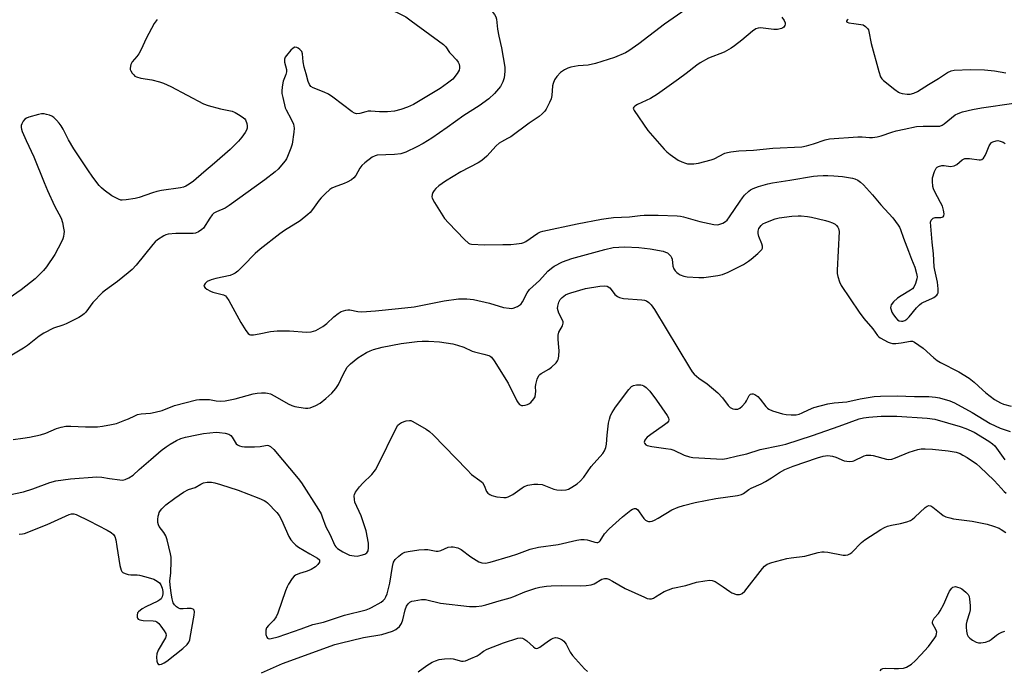
# Model space of a CAD drawing. Units: inches. Extents: x 1327760 to 1333760, y 501447 to 505448.
# Drawn here: x 1328460 to 1328810, y 504312 to 504542 of the extents above; entities that cross this region are included whole.
import ezdxf

# ---------------------------------------------------------------- set-up
doc = ezdxf.new("R2010")
doc.units = ezdxf.units.IN
doc.header["$MEASUREMENT"] = 0
doc.layers.add('Undefined', color=1, linetype='Continuous')

msp = doc.modelspace()

# ---------------------------------------------------------------- linework, layer by layer
at = {"layer": 'Undefined'}
for p, q in [((1328628.3695, 504421.2105, 232), (1328633.389, 504413.3255, 232)), ((1328686.02, 504396.5145, 234), (1328684.801, 504395.677, 234))]:
    msp.add_line(p, q, dxfattribs=at)
for points, elevation in [([(1328612.7675, 504563.6045), (1328615.7835, 504556.2445), (1328616.153, 504555.4585), (1328616.6105, 504554.746), (1328617.7, 504553.8195), (1328622.161, 504550.932), (1328623.531, 504549.881), (1328625.653, 504547.68), (1328627.668, 504545.33), (1328628.5105, 504544.224), (1328628.939, 504543.3365), (1328629.142, 504542.5465), (1328629.5865, 504539.053), (1328630.0715, 504536.5745)], 230), ([(1328577.3375, 504551.824), (1328579.2085, 504551.4375), (1328580.321, 504551.1245), (1328585.7515, 504549.0835), (1328590.2215, 504546.7055), (1328596.924, 504543.3445), (1328598.8705, 504541.9855), (1328610.3515, 504533.507), (1328611.2045, 504532.7115), (1328612.525, 504530.7695), (1328613.088, 504530.1045)], 232), ([(1328698.1735, 504547.1935), (1328688.8665, 504540.7195), (1328679.7675, 504533.805), (1328676.212, 504531.35), (1328674.9875, 504530.612), (1328671.098, 504528.9225), (1328664.374, 504526.7535), (1328661.7445, 504526.2145), (1328658.185, 504526.036), (1328655.607, 504525.494), (1328654.548, 504525.118), (1328653.293, 504524.532), (1328651.9405, 504523.5895), (1328650.57, 504522.245), (1328649.852, 504521.0235), (1328649.313, 504519.676), (1328649.0805, 504518.843), (1328648.8305, 504515.4185), (1328648.5705, 504514.311), (1328648, 504512.966), (1328646.818, 504510.604), (1328646.333, 504509.8975), (1328645.37, 504508.8905), (1328644.2995, 504507.988), (1328640.7815, 504505.613), (1328634.222, 504500.786), (1328633.112, 504500.1205), (1328630.9205, 504499.04), (1328630.163, 504498.541), (1328629.1025, 504497.5465), (1328625.7075, 504493.8875), (1328623.9305, 504492.314), (1328622.686, 504491.564), (1328616.5125, 504488.309), (1328611.0945, 504485.0075), (1328609.8455, 504484.193), (1328608.6825, 504483.3115), (1328607.572, 504482.3695), (1328606.991, 504481.7395), (1328606.568, 504481.025), (1328606.278, 504480.2615), (1328606.1845, 504479.4925), (1328606.3065, 504478.979), (1328607.1175, 504477.474), (1328610.742, 504471.791), (1328612.083, 504470.249), (1328617.776, 504464.315), (1328619.24, 504462.958), (1328619.708, 504462.713), (1328620.291, 504462.6035), (1328624.874, 504462.4445), (1328631.404, 504462.4855), (1328634.269, 504462.5765), (1328636.244, 504462.7255), (1328638.15, 504463.0155), (1328638.8685, 504463.231), (1328639.565, 504463.5745), (1328643.874, 504466.502), (1328644.8455, 504467.0125), (1328645.652, 504467.288), (1328657.8105, 504469.8195), (1328666.4765, 504471.526), (1328668.1815, 504471.8055), (1328670.809, 504472.104), (1328676.4305, 504472.392), (1328680.271, 504472.8805), (1328681.684, 504472.9875), (1328686.625, 504472.9865), (1328693.4135, 504472.661), (1328694.5595, 504472.544), (1328695.6815, 504472.3165), (1328701.403, 504470.705), (1328703.097, 504470.2955), (1328706.4445, 504469.645), (1328707.784, 504469.567), (1328708.5645, 504469.728), (1328709.581, 504470.15), (1328710.542, 504470.69), (1328711.172, 504471.211), (1328712.027, 504472.321), (1328715.725, 504477.957), (1328716.595, 504479.1635), (1328717.3655, 504480.0305), (1328718.8175, 504481.449), (1328719.481, 504481.9555), (1328720.393, 504482.464), (1328722.246, 504483.125), (1328725.608, 504484.041), (1328727.22, 504484.399), (1328733.4595, 504485.351), (1328741.8605, 504486.7825), (1328743.2615, 504486.937), (1328745.2295, 504487.0335), (1328746.9325, 504487.0575), (1328749.006, 504486.97), (1328752.1445, 504486.643), (1328755.695, 504486.054), (1328756.4955, 504485.8195), (1328757.5625, 504485.3445), (1328758.534, 504484.71), (1328759.587, 504483.6865), (1328762.7935, 504480.1985), (1328765.8195, 504476.611)], 228), ([(1328508.569, 504542.387), (1328507.5675, 504540.996), (1328505.6125, 504537.4745), (1328504.8185, 504535.9415), (1328502.792, 504531.487), (1328502.132, 504530.218), (1328501.423, 504529.283), (1328499.679, 504527.3805), (1328499.192, 504526.4605), (1328498.9885, 504525.183), (1328499.045, 504524.682), (1328499.2445, 504524.1585), (1328499.707, 504523.4195), (1328500.268, 504522.7385), (1328500.69, 504522.3455), (1328501.224, 504522.027)], 234), ([(1328730.576, 504543.288), (1328731.393, 504542.0725), (1328731.718, 504541.306), (1328731.8035, 504540.7985), (1328731.6885, 504540.2615), (1328731.3355, 504539.7635), (1328730.904, 504539.432), (1328730.409, 504539.204), (1328729.028, 504538.9085), (1328727.7545, 504538.9395), (1328723.0225, 504539.4385), (1328722.1755, 504539.368), (1328721.3985, 504539.076), (1328720.2025, 504538.3045), (1328716.3325, 504535.133), (1328713.749, 504533.118), (1328712.5505, 504532.2835), (1328710.08, 504530.873), (1328704.5595, 504528.6515), (1328701.5565, 504527.076), (1328700.3605, 504526.2375), (1328696.641, 504523.314), (1328693.854, 504521.243), (1328686.3645, 504515.9245), (1328683.8785, 504514.367), (1328679.238, 504512.198), (1328678.292, 504511.6335), (1328677.973, 504511.328), (1328677.8, 504510.9855), (1328677.843, 504510.555), (1328678.0505, 504510.0915), (1328682.9855, 504503.0475), (1328688.729, 504496.4275), (1328689.7615, 504495.4045), (1328690.914, 504494.5095), (1328693.7825, 504492.48), (1328695.018, 504491.8455), (1328696.2915, 504491.401), (1328697.083, 504491.234), (1328699.27, 504491.1745), (1328700.9765, 504491.454), (1328705.5115, 504492.5715), (1328706.5635, 504493.0105), (1328710.368, 504494.9615), (1328711.237, 504495.243), (1328712.4015, 504495.4625), (1328715.3125, 504495.825), (1328720.5295, 504496.0835), (1328727.3805, 504496.7275), (1328737.674, 504497.224), (1328739.359, 504497.578), (1328741.866, 504498.235), (1328745.991, 504499.7075), (1328747.5075, 504500.0665), (1328757.617, 504500.768), (1328759.095, 504500.751), (1328761.687, 504500.5055), (1328762.8165, 504500.5305), (1328764.4845, 504500.7955), (1328765.859, 504501.1105), (1328769.626, 504502.429), (1328771.2695, 504502.883), (1328774.056, 504503.524), (1328778.448, 504504.38), (1328780.824, 504504.5845), (1328785.5955, 504504.5055), (1328786.741, 504504.596), (1328787.5275, 504504.8995), (1328788.258, 504505.3795), (1328792.231, 504508.5935), (1328793.232, 504509.0975), (1328794.8265, 504509.6775), (1328798.32, 504510.465), (1328801.481, 504511.0315), (1328813.039, 504512.718)], 226), ([(1328754.158, 504542.468), (1328753.7905, 504542.2105), (1328753.531, 504541.841), (1328753.6135, 504541.619), (1328753.76, 504541.524), (1328754.4395, 504541.3075), (1328756.177, 504541), (1328758.7055, 504540.699), (1328759.464, 504540.501), (1328760.356, 504539.955), (1328761.082, 504539.2075), (1328761.34, 504538.747), (1328761.516, 504538.223), (1328762.347, 504533.966), (1328765.062, 504523.995), (1328765.685, 504522.057), (1328766.1145, 504521.3675), (1328766.68, 504520.827), (1328770.7435, 504517.6345), (1328772.087, 504516.686), (1328772.5645, 504516.435), (1328773.3745, 504516.166), (1328775.0765, 504515.869), (1328776.195, 504515.8875), (1328777.507, 504516.26), (1328778.775, 504516.866), (1328782.6885, 504519.411), (1328786.2875, 504521.52), (1328789.3975, 504523.658), (1328790.704, 504524.199), (1328791.829, 504524.4045), (1328797.6345, 504524.714), (1328802.5775, 504524.577), (1328806.1145, 504524.26), (1328810.191, 504523.5065)], 224), ([(1328630.0715, 504536.5745), (1328630.9445, 504532.3285), (1328632.1195, 504525.456), (1328632.1385, 504523.996), (1328631.8695, 504521.673), (1328631.4935, 504520.319), (1328631.0155, 504519.346), (1328630.5695, 504518.644), (1328628.5105, 504516.196), (1328626.4585, 504514.234), (1328623.0545, 504511.7475), (1328617.526, 504508.3225), (1328611.665, 504504.1005), (1328606.2285, 504500.3195), (1328603.0845, 504498.357), (1328600.853, 504497.1675), (1328596.988, 504495.372), (1328595.141, 504494.725), (1328592.8905, 504494.466), (1328586.7905, 504494.2145), (1328586.014, 504494.0145), (1328585.0365, 504493.51), (1328582.41, 504491.534), (1328581.3145, 504490.539), (1328580.645, 504489.6015), (1328579.2325, 504487.0325), (1328578.5225, 504486.151), (1328577.612, 504485.482), (1328576.111, 504484.631), (1328575.041, 504484.1845), (1328571.464, 504482.952), (1328570.691, 504482.581), (1328570, 504482.0925), (1328568.291, 504480.5665), (1328566.8605, 504479.16), (1328566.1475, 504478.26), (1328563.85, 504474.979), (1328562.9435, 504473.9245), (1328562.109, 504473.143), (1328559.425, 504470.9805), (1328553.904, 504467.5065), (1328552.227, 504466.366), (1328545.157, 504460.88), (1328543.418, 504459.3755), (1328539.1015, 504454.9055), (1328537.209, 504453.104), (1328536.3235, 504452.3675), (1328535.627, 504451.9415), (1328534.595, 504451.5505), (1328529.46, 504450.481), (1328527.825, 504450.0415), (1328526.395, 504449.399), (1328525.6295, 504448.7395), (1328525.267, 504448.1325), (1328525.2225, 504447.7425), (1328525.606, 504447.201), (1328526.2795, 504446.7185), (1328527.5895, 504445.9935), (1328528.4235, 504445.651), (1328532.1595, 504444.6575), (1328532.885, 504444.2615), (1328533.2745, 504443.8795), (1328534.0595, 504442.6555), (1328538.288, 504434.779), (1328540.083, 504431.994), (1328540.976, 504430.8715), (1328541.4025, 504430.5715), (1328541.7745, 504430.4595), (1328542.8145, 504430.4675), (1328544.8635, 504430.8), (1328548.9225, 504431.6305), (1328550.0865, 504431.788), (1328551.26, 504431.8435), (1328555.6735, 504431.8655), (1328561.614, 504431.362), (1328563.322, 504431.5125), (1328564.151, 504431.6985), (1328564.9255, 504431.9825), (1328567.486, 504433.455), (1328568.9395, 504434.4615), (1328571.3555, 504436.7945), (1328572.8605, 504438.0295), (1328574.02, 504438.6865), (1328575.589, 504439.232), (1328576.304, 504439.3455), (1328577.0315, 504439.338), (1328579.9185, 504438.7735), (1328581.358, 504438.6735), (1328586.2055, 504439.004), (1328594.32, 504439.772), (1328599.877, 504440.4055), (1328610.6395, 504442.5425), (1328615.691, 504443.1895), (1328618.6225, 504443.194), (1328620.9705, 504443.001), (1328626.671, 504441.6645), (1328631.633, 504440.1695), (1328633.673, 504439.876), (1328634.5425, 504439.8615), (1328635.098, 504439.942), (1328636.662, 504440.531), (1328637.384, 504440.9365), (1328637.8065, 504441.2705), (1328638.467, 504442.175), (1328640.07, 504445.352), (1328640.876, 504446.5505), (1328644.4705, 504449.7815), (1328646.45, 504452.0245), (1328647.452, 504453.042), (1328648.736, 504454.173), (1328649.665, 504454.7965), (1328652.637, 504456.362), (1328656.009, 504457.6115), (1328667.6255, 504460.816), (1328670.649, 504461.4285), (1328674.6885, 504461.753), (1328679.732, 504461.519), (1328683.8435, 504460.96), (1328688.443, 504460.1185), (1328689.2575, 504459.8595), (1328689.9175, 504459.5215), (1328690.5705, 504458.998), (1328691.1165, 504458.375), (1328691.3875, 504457.908), (1328691.5515, 504457.3775), (1328691.8535, 504454.8875), (1328692.1695, 504453.905), (1328692.6495, 504453.18), (1328693.249, 504452.5425), (1328693.7065, 504452.2035), (1328694.4595, 504451.813), (1328695.796, 504451.294), (1328696.912, 504451.0105), (1328701.0695, 504450.76), (1328702.846, 504450.8285), (1328707.8485, 504451.465), (1328709.5435, 504451.925), (1328711.455, 504452.6675), (1328716.989, 504455.4745), (1328718.7365, 504456.579), (1328719.685, 504457.2725), (1328722.1025, 504459.37), (1328723.1345, 504460.363), (1328723.47, 504460.789), (1328723.6915, 504461.247), (1328723.744, 504461.9845), (1328723.516, 504462.7485), (1328722.3805, 504465.3635), (1328722.125, 504466.4755), (1328722.1125, 504467.296), (1328722.453, 504468.2595), (1328723.1955, 504469.33), (1328723.846, 504469.829), (1328724.8935, 504470.332), (1328728.191, 504471.625), (1328729.5835, 504472.006), (1328734.116, 504472.564), (1328736.382, 504472.6825), (1328737.5085, 504472.665), (1328739.746, 504472.4905), (1328741.1495, 504472.2915), (1328746.0855, 504471.0495), (1328747.239, 504470.7135), (1328748.549, 504470.21), (1328749.5295, 504469.7135), (1328750.0395, 504469.308)], 230), ([(1328613.088, 504530.1045), (1328615.0235, 504528.1665), (1328615.614, 504527.326), (1328615.884, 504526.5295), (1328616.023, 504525.6945), (1328616.023, 504525.139), (1328615.871, 504524.4845), (1328615.1925, 504523.2765), (1328613.612, 504521.275), (1328611.796, 504519.778), (1328609.1395, 504517.909), (1328599.7025, 504512.2175), (1328597.5465, 504511.2815), (1328595.1655, 504510.4545), (1328592.9485, 504509.9375), (1328590.467, 504509.622), (1328587.6315, 504509.6755), (1328584.486, 504509.891), (1328583.636, 504509.8655), (1328582.7985, 504509.7025), (1328580.5785, 504509.057), (1328579.4705, 504508.925), (1328578.6645, 504509.158), (1328577.9205, 504509.6045), (1328570.989, 504514.852), (1328569.524, 504515.8805), (1328567.988, 504516.6255), (1328564.051, 504518.141), (1328563.2305, 504518.6815), (1328562.7485, 504519.3405), (1328562.2765, 504520.373), (1328561.5555, 504523.1775), (1328560.7945, 504525.4725), (1328560.4335, 504527.3825), (1328560.188, 504530.254), (1328559.954, 504531.0365), (1328559.3125, 504531.827), (1328558.696, 504532.296), (1328558.2555, 504532.52), (1328557.557, 504532.6025), (1328556.8875, 504532.294), (1328556.085, 504531.5145), (1328554.5845, 504529.709), (1328554.1005, 504529.018), (1328553.7985, 504528.295), (1328553.8635, 504527.3005), (1328554.57, 504524.657), (1328554.587, 504523.869), (1328554.3215, 504522.8535), (1328553.431, 504520.5325), (1328552.995, 504518.485), (1328552.847, 504517.013), (1328552.926, 504516.165), (1328553.198, 504514.7535), (1328554.082, 504511.119), (1328554.435, 504510.3325), (1328556.246, 504507.0935), (1328556.989, 504505.2765), (1328557.231, 504503.895), (1328557.1545, 504502.4525), (1328556.514, 504498.128), (1328556.0845, 504496.7405), (1328554.963, 504493.74), (1328554.5835, 504492.9635), (1328554.1145, 504492.2635), (1328551.5505, 504489.231), (1328550.4875, 504488.28), (1328546.8395, 504485.462), (1328534.1665, 504476.3645), (1328532.728, 504475.4665), (1328529.6985, 504474.15), (1328528.784, 504473.608), (1328528.188, 504473.0275), (1328527.3175, 504471.9055), (1328525.0715, 504468.3885), (1328524.448, 504467.808), (1328523.268, 504466.9925), (1328522.25, 504466.5195), (1328521.4105, 504466.3875), (1328515.243, 504466.4675), (1328512.473, 504466.191), (1328511.6795, 504465.9575), (1328510.915, 504465.5905), (1328508.7335, 504464.229), (1328507.858, 504463.46), (1328507.0555, 504462.5915), (1328501.082, 504455.173), (1328499.771, 504453.7105), (1328498.308, 504452.4175), (1328494.5195, 504449.3535), (1328490.2745, 504446.366), (1328489.1565, 504445.4615), (1328485.7225, 504441.967), (1328483.2815, 504438.502), (1328482.6415, 504437.896), (1328481.7015, 504437.178), (1328480.7175, 504436.5805), (1328476.31, 504434.3195), (1328475.0745, 504433.843), (1328471.7235, 504432.8105), (1328468.343, 504431.0645), (1328466.6375, 504429.953), (1328462.5555, 504426.698), (1328461.151, 504425.677), (1328453.0565, 504420.877)], 232), ([(1328501.224, 504522.027), (1328502.8255, 504521.5835), (1328506.6755, 504521.027), (1328509.44, 504520.3145), (1328510.796, 504519.8845), (1328513.476, 504518.5985), (1328525.0895, 504512.5385), (1328526.7745, 504511.9535), (1328531.09, 504510.744), (1328535.307, 504509.889), (1328536.345, 504509.408), (1328538.0995, 504508.373), (1328539.289, 504507.5705), (1328539.6955, 504507.2), (1328540.0005, 504506.77), (1328540.4195, 504505.495), (1328540.555, 504504.684), (1328540.5765, 504503.8855), (1328540.352, 504503.1035), (1328539.9195, 504502.349), (1328538.704, 504500.6485), (1328537.482, 504499.233)], 234), ([(1328537.482, 504499.233), (1328534.5845, 504496.2825), (1328528.988, 504491.374), (1328525.1395, 504488.181), (1328521.5235, 504485.0505), (1328519.944, 504483.916), (1328518.758, 504483.2135), (1328518.0105, 504482.9215), (1328516.9465, 504482.6735), (1328510.1155, 504481.662), (1328508.4895, 504481.3555), (1328506.8945, 504480.8825), (1328502.1575, 504479.2405), (1328500.748, 504478.849), (1328497.608, 504478.3795), (1328496.19, 504478.275), (1328495.6385, 504478.3215), (1328494.8185, 504478.573), (1328492.465, 504479.8055), (1328489.7245, 504481.7845), (1328488.76, 504482.6955), (1328488.032, 504483.522), (1328485.7885, 504486.4845), (1328483.9275, 504489.0965), (1328478.952, 504496.5065), (1328477.109, 504499.6915), (1328475.231, 504503.487), (1328474.5265, 504504.725), (1328473.8265, 504505.6145), (1328472.86, 504506.644), (1328471.8465, 504507.616), (1328471.1815, 504508.1015), (1328470.3935, 504508.4445), (1328469.268, 504508.755), (1328468.4085, 504508.908), (1328467.551, 504508.9225), (1328466.417, 504508.706), (1328463.0225, 504507.7515), (1328462.2205, 504507.4445), (1328461.5335, 504506.9885), (1328460.9985, 504506.3465), (1328460.453, 504505.363), (1328460.2915, 504504.8385), (1328460.271, 504504.0355), (1328460.3665, 504503.4945), (1328460.651, 504502.6525), (1328462.085, 504499.485)], 234), ([(1328462.085, 504499.485), (1328464.7255, 504493.619), (1328468.413, 504484.498), (1328469.5945, 504481.7665), (1328472.1465, 504476.221), (1328474.44, 504471.919), (1328474.9645, 504470.38)], 234), ([(1328777.4885, 504447.424), (1328776.9955, 504446.7985), (1328776.3075, 504446.274), (1328772.945, 504444.3285), (1328771.717, 504443.5005), (1328770.241, 504442.1385), (1328769.4085, 504441.0665), (1328769.262, 504440.589), (1328769.2505, 504440.081), (1328769.3855, 504439.2935), (1328769.667, 504438.528), (1328770.239, 504437.571), (1328771.0965, 504436.4365), (1328771.6625, 504435.836), (1328772.3255, 504435.4155), (1328773.106, 504435.268), (1328773.62, 504435.32), (1328774.342, 504435.574), (1328775.008, 504435.976), (1328775.8375, 504436.8085), (1328778.442, 504440.084), (1328779.5205, 504441.112), (1328780.231, 504441.652), (1328780.9745, 504442.0805), (1328783.852, 504443.308), (1328784.6015, 504443.6975), (1328785.6175, 504444.523), (1328785.921, 504444.918), (1328786.115, 504445.3855), (1328786.182, 504446.793), (1328785.9495, 504449.159), (1328784.9045, 504453.4755), (1328784.7065, 504454.6225), (1328784.5355, 504459.2035), (1328784.0395, 504463.3525), (1328783.4285, 504470.453), (1328783.631, 504471.1415), (1328783.9575, 504471.541), (1328784.377, 504471.8655), (1328785.1185, 504472.137), (1328787.028, 504472.1305), (1328787.5205, 504472.2075), (1328787.9225, 504472.4155), (1328788.193, 504472.7435), (1328788.2855, 504473.425), (1328788.044, 504474.7625), (1328787.6225, 504476.1225), (1328786.9965, 504477.43), (1328784.798, 504481.4955), (1328784.4775, 504482.286), (1328784.285, 504483.1015), (1328784.0725, 504485.064), (1328784.132, 504486.189), (1328784.784, 504488.434), (1328785.3965, 504489.6845), (1328785.7605, 504490.033), (1328786.201, 504490.271), (1328787.4715, 504490.597), (1328788.302, 504490.5865), (1328790.5695, 504490.29), (1328791.8665, 504490.489), (1328792.7265, 504490.8855), (1328794.697, 504492.5745), (1328795.1545, 504492.8765), (1328795.644, 504493.0545), (1328796.4345, 504493.1165), (1328797.2645, 504493.0655), (1328800.6565, 504492.602), (1328801.195, 504492.6155), (1328801.6545, 504492.7565), (1328802.2215, 504493.225), (1328802.8035, 504494.1355), (1328803.3005, 504495.1525), (1328804.284, 504497.61), (1328804.6975, 504498.337), (1328805.0655, 504498.7035), (1328805.508, 504498.9685), (1328806.77, 504499.377), (1328807.2945, 504499.4165), (1328808.1345, 504499.2605), (1328809.229, 504498.829), (1328809.9945, 504498.391)], 228), ([(1328765.8195, 504476.611), (1328770.0405, 504471.994), (1328771.9685, 504469.3955), (1328772.4325, 504468.6535), (1328772.781, 504467.9085), (1328773.8035, 504464.806), (1328775.555, 504460.1235), (1328776.6105, 504457.3785), (1328777.859, 504454.4395), (1328778.4915, 504452.2245), (1328778.66, 504451.109), (1328778.585, 504450.294), (1328778.0765, 504448.7), (1328777.4885, 504447.424)], 228), ([(1328474.9645, 504470.38), (1328475.36, 504468.3035), (1328475.4955, 504467.1725), (1328475.4875, 504466.371), (1328475.3385, 504465.345), (1328475.112, 504464.566), (1328474.6315, 504463.4855), (1328472.275, 504459.0115), (1328469.314, 504454.583), (1328468.239, 504453.265), (1328465.2305, 504450.3965), (1328460.263, 504446.4445), (1328456.0195, 504443.4885)], 234), ([(1328750.0395, 504469.308), (1328750.472, 504468.735), (1328750.713, 504468.2245), (1328750.8985, 504467.0985), (1328750.194, 504453.4195), (1328750.2305, 504452.2415), (1328750.4455, 504451.147), (1328751.0275, 504449.2715), (1328751.674, 504447.986), (1328758.1025, 504438.4525)], 230), ([(1328633.389, 504413.3255), (1328636.4205, 504406.9995), (1328636.8715, 504406.2555), (1328637.4165, 504405.698), (1328638.0385, 504405.416), (1328638.5735, 504405.357), (1328639.4105, 504405.4365), (1328640.2275, 504405.6625), (1328640.7205, 504405.9225), (1328641.375, 504406.4615), (1328642.5005, 504407.7525), (1328642.874, 504408.4735), (1328643.0935, 504409.4955), (1328643.1335, 504410.289), (1328643.0375, 504412.0215), (1328643.15, 504412.841), (1328643.6855, 504414.7255), (1328644.2395, 504415.9625), (1328644.583, 504416.3705), (1328645.0195, 504416.715), (1328647.817, 504418.2945), (1328648.77, 504418.9595), (1328650.438, 504420.5365), (1328650.907, 504421.2145), (1328651.0955, 504421.7245), (1328651.2965, 504422.83), (1328651.446, 504424.8355), (1328651.3895, 504425.99), (1328651.063, 504428.877), (1328651.0915, 504430.278), (1328651.3625, 504431.3425), (1328652.5895, 504433.593), (1328652.8025, 504434.089), (1328652.9065, 504434.59), (1328652.8505, 504435.095), (1328652.5775, 504435.861), (1328651.373, 504438.172), (1328651.043, 504438.9695), (1328650.8965, 504439.822), (1328650.9305, 504440.68), (1328651.293, 504442.048), (1328651.78, 504442.9915), (1328652.4755, 504443.7655), (1328653.702, 504444.6065), (1328654.498, 504445.0185), (1328655.5765, 504445.4135), (1328660.835, 504446.915), (1328665.9085, 504447.774), (1328667.5755, 504447.9085), (1328668.564, 504447.691), (1328669.418, 504447.2005), (1328669.959, 504446.606), (1328671.2585, 504444.8085), (1328672.1415, 504444.0655), (1328672.8975, 504443.667), (1328674.3215, 504443.387), (1328680.8685, 504442.909), (1328681.7325, 504442.77), (1328682.4755, 504442.497)], 232), ([(1328682.4755, 504442.497), (1328683.2845, 504441.9115), (1328684.0975, 504441.108), (1328685.2985, 504439.482), (1328697.7185, 504418.8195), (1328698.6895, 504417.331), (1328699.483, 504416.454), (1328701.056, 504415.0785), (1328704.0605, 504413.008), (1328707.8195, 504409.8995), (1328709.4755, 504408.0265), (1328711.5145, 504405.3775), (1328712.234, 504404.6965)], 232), ([(1328758.1025, 504438.4525), (1328759.6705, 504436.2855), (1328762.8895, 504432.63), (1328764.572, 504430.2695), (1328764.921, 504429.879), (1328765.5815, 504429.3735), (1328768.3525, 504427.897), (1328769.1325, 504427.57), (1328769.9375, 504427.3815), (1328771.0545, 504427.3775), (1328773.0405, 504427.584), (1328776.296, 504428.2575), (1328777.037, 504428.1695), (1328777.7625, 504427.835), (1328780.7655, 504425.732), (1328784.6115, 504422.263), (1328785.723, 504421.3665), (1328786.983, 504420.6385), (1328793.486, 504417.361), (1328797.162, 504415.0755), (1328798.959, 504413.6165), (1328801.841, 504410.8965), (1328803.128, 504409.809), (1328806.2095, 504407.498), (1328808.235, 504406.2515), (1328809.3075, 504405.838), (1328812.104, 504405.1445)], 230), ([(1328457.424, 504393.341), (1328460.884, 504393.7595), (1328463.178, 504394.1175), (1328467.133, 504394.884), (1328468.9825, 504395.486), (1328472.795, 504397.2055), (1328474.458, 504397.652), (1328476.148, 504397.9785), (1328477.874, 504398.0335), (1328483.0925, 504397.8195), (1328487.39, 504397.758), (1328489.1555, 504397.971), (1328492.3985, 504398.5575), (1328494.0975, 504399.0165), (1328497.082, 504400.113), (1328498.4185, 504400.66), (1328500.633, 504401.741), (1328501.631, 504402.1195), (1328502.941, 504402.3895), (1328506.1745, 504402.577), (1328507.8505, 504402.9315), (1328510.33, 504403.6395), (1328514.763, 504405.321), (1328522.5265, 504407.4005), (1328523.6985, 504407.5225), (1328526.064, 504407.536), (1328527.235, 504407.4405), (1328529.622, 504406.9755), (1328531.0475, 504406.9325), (1328532.7615, 504407.014), (1328536.2965, 504407.676), (1328542.763, 504409.499), (1328544.186, 504409.766), (1328545.6245, 504409.8765), (1328547.0585, 504409.878), (1328547.8545, 504409.7525), (1328548.8595, 504409.4485), (1328550.403, 504408.709), (1328555.183, 504405.986), (1328556.4245, 504405.406), (1328557.5065, 504405.034), (1328558.9315, 504404.735), (1328561.2555, 504404.431), (1328562.1175, 504404.4055), (1328562.9385, 504404.5405), (1328565.037, 504405.3385), (1328566.5245, 504406.136), (1328568.513, 504407.8), (1328570.639, 504409.755), (1328572.095, 504411.443), (1328573.058, 504412.795), (1328574.6475, 504416.3775), (1328576.1365, 504418.932), (1328577.349, 504420.2025), (1328579.8515, 504422.257), (1328582.9605, 504424.177), (1328584.3275, 504424.8005), (1328585.4305, 504425.2055), (1328588.6125, 504426.099), (1328595.322, 504427.3975), (1328601.0365, 504428.075), (1328602.818, 504428.1645), (1328605.059, 504428.163), (1328608.9145, 504427.96), (1328613.6115, 504427.2805), (1328615.346, 504426.8215), (1328617.6245, 504426.0745), (1328620.5295, 504424.6825), (1328621.3345, 504424.3685), (1328624.7205, 504423.588), (1328626.409, 504423.0765), (1328626.9215, 504422.835), (1328627.369, 504422.504), (1328628.3695, 504421.2105)], 232), ([(1328668.0465, 504390.4375), (1328668.3325, 504391.6615), (1328668.5, 504394.799), (1328668.9985, 504399.132), (1328669.295, 504400.5295), (1328669.753, 504401.8525), (1328670.2575, 504402.849), (1328671.528, 504404.715), (1328676.2565, 504410.982), (1328677.186, 504412.049), (1328677.8685, 504412.469), (1328678.983, 504412.6705), (1328680.4465, 504412.676), (1328681.0065, 504412.587), (1328681.518, 504412.3895), (1328682.42, 504411.722), (1328683.6545, 504410.49), (1328686.0425, 504407.2085)], 234), ([(1328712.234, 504404.6965), (1328713.122, 504404.18), (1328713.908, 504404.037), (1328714.9825, 504404.109), (1328715.7135, 504404.3925), (1328716.539, 504405.089), (1328717.627, 504406.3725), (1328718.061, 504407.073), (1328718.983, 504408.9555), (1328719.4445, 504409.3685), (1328719.9425, 504409.5085), (1328720.4355, 504409.468), (1328720.934, 504409.3145), (1328721.4005, 504409.0745), (1328722.013, 504408.6025), (1328722.8815, 504407.661), (1328724.926, 504404.981), (1328725.5125, 504404.38), (1328725.961, 504404.0605), (1328727.2535, 504403.504), (1328730.818, 504402.3645), (1328732.1365, 504402.112), (1328733.91, 504402.0195), (1328735.6765, 504402.0655), (1328736.783, 504402.305), (1328737.842, 504402.6975), (1328740.0605, 504403.8535), (1328741.9425, 504404.6215), (1328746.944, 504405.9305), (1328749.2125, 504406.3185), (1328753.672, 504406.707), (1328758.405, 504407.716), (1328763.343, 504408.5385), (1328765.6665, 504408.6755), (1328771.5415, 504408.7995), (1328777.734, 504408.5855), (1328782.864, 504408.532), (1328785.1585, 504408.32), (1328786.593, 504408.0555), (1328790.3315, 504406.9765), (1328791.9165, 504406.346), (1328798.177, 504402.905), (1328804.5665, 504398.987), (1328808.169, 504397.3545), (1328811.7515, 504396.1075)], 232), ([(1328686.0425, 504407.2085), (1328689.892, 504401.76), (1328690.299, 504401.0055), (1328690.4725, 504400.302), (1328690.365, 504399.7715), (1328689.8665, 504399.165), (1328688.935, 504398.4605), (1328686.02, 504396.5145)], 234), ([(1328586.176, 504382.563), (1328587.1795, 504384.327), (1328593.3915, 504397.0665), (1328594.109, 504398.32), (1328594.696, 504398.904), (1328595.459, 504399.302), (1328597.1425, 504399.881), (1328598.259, 504400.07), (1328598.767, 504399.994), (1328599.465, 504399.6765), (1328604.1535, 504396.9805), (1328605.3415, 504396.154), (1328606.6315, 504394.9155), (1328618.732, 504382.4715), (1328620.354, 504380.8935)], 234), ([(1328684.801, 504395.677), (1328682.681, 504394.0675), (1328682.1245, 504393.4495), (1328681.8425, 504393.005), (1328681.667, 504392.3425), (1328681.804, 504391.949), (1328682.274, 504391.4365), (1328682.7155, 504391.1805), (1328684.3635, 504390.7635), (1328689.411, 504390.1155), (1328691.157, 504389.8145), (1328692.2465, 504389.4405), (1328695.93, 504387.7755), (1328697.8205, 504387.181), (1328698.9205, 504386.9305), (1328709.4545, 504386.305), (1328710.8625, 504386.498), (1328714.8405, 504387.528), (1328718.1825, 504388.2485), (1328722.854, 504389.7695), (1328729.8655, 504391.139), (1328732.0235, 504391.676), (1328741.4465, 504394.6485), (1328750.9435, 504397.968), (1328758.009, 504400.595), (1328759.61, 504401.0265), (1328761.5215, 504401.268), (1328765.8575, 504401.61), (1328771.4155, 504401.5985), (1328782.239, 504400.888), (1328784.944, 504400.493), (1328793.9905, 504397.907), (1328795.952, 504397.2425), (1328798.88, 504395.9035), (1328804.1515, 504392.716), (1328805.4555, 504391.788), (1328806.2405, 504391.036), (1328809.8045, 504386.0235)], 234), ([(1328451.336, 504372.715), (1328461.09, 504374.745), (1328464.4485, 504375.737), (1328470.426, 504377.966), (1328472.582, 504378.611), (1328477.847, 504379.282), (1328487.19, 504380.0685), (1328488.9015, 504379.9495), (1328491.6195, 504379.4385), (1328495.32, 504378.949), (1328496.4435, 504378.891), (1328497.2585, 504379.0215), (1328498.5625, 504379.64), (1328500.0425, 504380.6045), (1328502.179, 504382.5885), (1328506.4065, 504386.1505), (1328510.063, 504389.369), (1328511.7645, 504390.7085), (1328513.219, 504391.6505), (1328515.453, 504392.984), (1328516.9945, 504393.686), (1328518.654, 504394.139), (1328522.745, 504394.9985), (1328525.103, 504395.3755), (1328529.568, 504395.8365), (1328530.7385, 504395.806), (1328532.7435, 504395.5), (1328534.0985, 504395.1425), (1328534.758, 504394.7265), (1328535.2515, 504394.1045), (1328536.726, 504391.7375), (1328537.1155, 504391.362), (1328537.8635, 504390.984), (1328538.706, 504390.765), (1328539.5825, 504390.671), (1328543.1445, 504390.693), (1328545.2085, 504390.8115), (1328547.055, 504391.2075), (1328547.698, 504391.255), (1328548.1495, 504391.168), (1328548.8485, 504390.815), (1328550.114, 504389.768)], 234), ([(1328550.114, 504389.768), (1328558.719, 504379.413), (1328559.863, 504377.9055), (1328565.9355, 504368.4395), (1328566.837, 504366.9175), (1328567.2895, 504365.845), (1328568.4985, 504362.2485), (1328569.954, 504359.6905), (1328571.7535, 504355.646), (1328572.0765, 504355.178), (1328572.688, 504354.614), (1328574.628, 504353.427)], 234), ([(1328620.354, 504380.8935), (1328623.303, 504378.737), (1328624.157, 504377.9655), (1328624.7815, 504376.9805), (1328625.6575, 504374.8545), (1328626.1355, 504374.196), (1328626.7935, 504373.7075), (1328627.551, 504373.345), (1328629.3095, 504372.95), (1328631.8045, 504372.6945), (1328632.589, 504372.7425), (1328633.336, 504372.92), (1328634.985, 504373.7305), (1328638.303, 504376.163), (1328639.046, 504376.614), (1328640.2635, 504377.0415), (1328642.4295, 504377.386), (1328643.9175, 504377.477), (1328645.465, 504377.25), (1328649.5555, 504375.658), (1328650.6325, 504375.3515), (1328652.282, 504375.285), (1328653.9335, 504375.435), (1328654.7245, 504375.654), (1328655.979, 504376.3005), (1328657.909, 504377.5235), (1328658.9595, 504378.436), (1328660.1675, 504379.947), (1328662.86, 504383.6415), (1328666.9235, 504388.3095), (1328667.5405, 504389.2745), (1328668.0465, 504390.4375)], 234), ([(1328682.8975, 504364.2355), (1328683.2395, 504364.1295), (1328683.7565, 504364.121), (1328684.56, 504364.299), (1328685.3645, 504364.595), (1328686.666, 504365.296), (1328691.4615, 504368.2695), (1328693.7395, 504369.2355), (1328695.6385, 504369.822), (1328699.7815, 504370.9305), (1328707.1505, 504372.365), (1328714.8035, 504373.443), (1328716.224, 504373.7465), (1328716.983, 504374.1125), (1328718.827, 504375.4765), (1328719.6715, 504376.005), (1328723.259, 504377.5625), (1328724.8195, 504378.397), (1328726.857, 504379.6255), (1328729.7635, 504381.6195), (1328731.593, 504382.5775), (1328734.557, 504383.7725), (1328743.2535, 504386.8265), (1328745.236, 504387.4065), (1328746.0955, 504387.5395), (1328746.9355, 504387.5625), (1328748.603, 504387.395), (1328749.73, 504387.0225), (1328752.776, 504385.763), (1328753.631, 504385.5585), (1328754.7945, 504385.5045), (1328755.6615, 504385.5835), (1328756.216, 504385.721), (1328759.881, 504387.4445), (1328760.6655, 504387.6835), (1328761.4155, 504387.7755), (1328762.173, 504387.7615), (1328763.018, 504387.612), (1328767.7705, 504386.305), (1328768.591, 504386.234), (1328769.659, 504386.3325), (1328771.009, 504386.781), (1328775.8055, 504388.791), (1328778.9445, 504389.721), (1328780.101, 504389.948), (1328781.536, 504389.9705), (1328784.1405, 504389.8075), (1328789.6865, 504389.259), (1328792.5775, 504388.745), (1328793.927, 504388.278), (1328794.941, 504387.761), (1328796.4195, 504386.853), (1328799.8075, 504384.5865), (1328801.103, 504383.4965), (1328805.8895, 504378.82), (1328807.486, 504377.1855), (1328809.628, 504374.8), (1328810.296, 504374.225)], 236), ([(1328574.628, 504353.427), (1328575.9915, 504352.6535), (1328576.989, 504352.261), (1328578.612, 504351.9515), (1328579.7075, 504351.899), (1328581.0845, 504352.154), (1328582.4015, 504352.598), (1328583.068, 504353.002), (1328583.358, 504353.34), (1328583.5625, 504353.742), (1328583.7475, 504354.8065), (1328583.7065, 504356.511), (1328582.843, 504360.8595), (1328582.444, 504362.274), (1328581.0885, 504366.1605), (1328578.8765, 504370.9975), (1328578.6745, 504371.9935), (1328578.662, 504373.308), (1328578.764, 504373.8085), (1328579.13, 504374.564), (1328580.532, 504376.4395), (1328581.703, 504377.763), (1328584.844, 504380.8535), (1328586.176, 504382.563)], 234), ([(1328511.7205, 504370.0445), (1328514.887, 504372.4985), (1328517.953, 504374.635), (1328519.685, 504375.513), (1328522.0775, 504376.292), (1328524.071, 504377.409), (1328525.0375, 504377.856), (1328526.3335, 504378.1475), (1328527.954, 504378.161), (1328529.0695, 504377.9485), (1328531.1235, 504377.3115)], 236), ([(1328531.1235, 504377.3115), (1328537.4005, 504375.252), (1328544.782, 504372.3985), (1328546.661, 504371.6055), (1328547.157, 504371.3175), (1328547.827, 504370.7785), (1328551.0715, 504367.41), (1328551.9855, 504366.287), (1328552.8, 504364.7065), (1328555.3525, 504358.809), (1328556.0475, 504357.681), (1328557, 504356.5395), (1328557.864, 504355.7375), (1328558.835, 504355.078), (1328562.9025, 504352.635), (1328565.6125, 504351.105), (1328566.237, 504350.5635), (1328566.3405, 504350.199), (1328566.2495, 504349.7565), (1328565.7135, 504348.8555), (1328564.8405, 504348.0705), (1328563.353, 504347.097)], 236), ([(1328459.6175, 504359.637), (1328460.7065, 504359.762), (1328461.44, 504359.934), (1328469.516, 504363.1), (1328477.3355, 504366.6665), (1328478.142, 504366.907), (1328478.952, 504366.862), (1328479.7635, 504366.5915), (1328484.451, 504364.438)], 236), ([(1328513.141, 504343.031), (1328513.398, 504345.9785), (1328513.5745, 504350.0785), (1328513.565, 504351.537), (1328513.3895, 504352.7025), (1328512.1145, 504357.6265), (1328511.6545, 504359.0375), (1328510.9145, 504360.3055), (1328509.355, 504362.329), (1328509.037, 504362.9915), (1328508.882, 504363.759), (1328508.8855, 504364.8745), (1328508.9915, 504365.9995), (1328509.152, 504366.8195), (1328509.3395, 504367.324), (1328509.7415, 504368.0145), (1328510.2375, 504368.6535), (1328511.7205, 504370.0445)], 236), ([(1328619.597, 504334.0075), (1328620.867, 504333.9375), (1328621.9965, 504334.0035), (1328623.969, 504334.247), (1328625.368, 504334.5315), (1328630.0795, 504335.936), (1328634.0165, 504336.998), (1328635.355, 504337.502), (1328639.279, 504339.219), (1328643.2015, 504340.521), (1328644.6155, 504340.8605), (1328646.896, 504341.238), (1328648.6135, 504341.375), (1328652.3875, 504341.424), (1328659.024, 504341.2595), (1328661.041, 504341.4405), (1328662.7745, 504341.7165), (1328663.8825, 504342.027), (1328666.578, 504343.6445), (1328667.0875, 504343.844), (1328667.5925, 504343.922), (1328668.3675, 504343.873), (1328669.128, 504343.635), (1328670.352, 504342.998), (1328674.8525, 504340.3775), (1328681.7385, 504337.2595), (1328682.768, 504336.865), (1328683.5455, 504336.6885), (1328684.223, 504336.7235), (1328684.98, 504336.9675), (1328685.7435, 504337.365), (1328688.774, 504339.248), (1328690.306, 504339.9225), (1328691.8785, 504340.49), (1328696.522, 504341.4825), (1328700.272, 504342.625), (1328703.218, 504343.1055), (1328704.979, 504343.3005), (1328705.826, 504343.2435), (1328706.8335, 504342.83), (1328709.721, 504340.9855), (1328712.1165, 504339.2685), (1328712.8725, 504338.8505), (1328714.4575, 504338.283), (1328714.994, 504338.205), (1328715.538, 504338.2395), (1328716.0595, 504338.388), (1328716.4795, 504338.6135), (1328717.4395, 504339.454), (1328723.6655, 504347.4745), (1328724.4565, 504348.3375), (1328725.405, 504348.985), (1328727.0375, 504349.564), (1328732.38, 504351.0375), (1328733.846, 504351.3), (1328738.739, 504351.7965), (1328743.4975, 504353.1845), (1328744.7835, 504353.437), (1328745.584, 504353.4425), (1328746.9855, 504353.2665), (1328752.3505, 504352.208), (1328753.1885, 504352.1685), (1328754.0045, 504352.349), (1328754.777, 504352.6925), (1328755.4705, 504353.192), (1328758.945, 504356.7345), (1328760.038, 504357.6935), (1328765.798, 504361.3795), (1328767.095, 504362.0865), (1328768.1745, 504362.471), (1328769.5695, 504362.8285), (1328772.7265, 504363.4195), (1328774.9545, 504364.0475), (1328776.2855, 504364.5635), (1328776.9765, 504365.001), (1328777.839, 504365.6895), (1328781.5325, 504369.1235), (1328782.219, 504369.6025), (1328782.858, 504369.7985), (1328783.506, 504369.7065), (1328784.221, 504369.3075), (1328787.1745, 504366.8355), (1328787.893, 504366.331), (1328788.9075, 504365.8775), (1328790.247, 504365.4455), (1328791.613, 504365.12), (1328798.207, 504364.307), (1328803.543, 504363.245), (1328805.822, 504362.519), (1328807.773, 504361.78), (1328808.5365, 504361.368), (1328810.131, 504360.248)], 238), ([(1328667.56, 504359.786), (1328669.2145, 504361.514), (1328673.934, 504365.8525), (1328676.8795, 504368.1335), (1328677.558, 504368.5655), (1328678.2005, 504368.826), (1328678.73, 504368.8145), (1328679.28, 504368.44), (1328679.928, 504367.642), (1328681.588, 504365.2485), (1328682.1615, 504364.6855), (1328682.8975, 504364.2355)], 236), ([(1328484.451, 504364.438), (1328490.813, 504361.0915), (1328492.2955, 504360.2405)], 236), ([(1328492.2955, 504360.2405), (1328493.13, 504359.53), (1328493.5195, 504358.888), (1328493.882, 504357.622), (1328494.269, 504355.338)], 236), ([(1328557.8165, 504345.115), (1328557.2965, 504344.7285), (1328556.577, 504343.8625), (1328555.308, 504341.9245), (1328554.744, 504340.916), (1328554.1935, 504339.542), (1328551.514, 504331.66), (1328550.926, 504330.347), (1328550.0135, 504329.083), (1328548.109, 504327.251), (1328547.43, 504326.3425), (1328547.198, 504325.534), (1328547.2715, 504324.0915), (1328547.5505, 504323.0475), (1328547.8185, 504322.684), (1328547.9855, 504322.587), (1328548.391, 504322.4995), (1328549.1675, 504322.5745), (1328551.595, 504323.2175), (1328559.7365, 504326.035), (1328563.9195, 504327.6245), (1328567.684, 504328.4185), (1328575.1475, 504330.851), (1328582.842, 504332.792), (1328584.051, 504333.239), (1328584.819, 504333.6115), (1328588.1775, 504335.5745), (1328588.8955, 504336.0865), (1328589.484, 504336.699), (1328589.8955, 504337.4175), (1328590.283, 504338.4675), (1328591.282, 504342.208), (1328592.1855, 504348.133), (1328592.6045, 504349.766), (1328593.225, 504350.681), (1328594.491, 504351.871), (1328595.629, 504352.762), (1328596.6575, 504353.2345), (1328597.798, 504353.4765), (1328601.601, 504354.0515), (1328603.644, 504354.2765), (1328604.755, 504354.1905), (1328607.745, 504353.6105), (1328608.502, 504353.606), (1328609.442, 504353.876), (1328611.9935, 504355.0005), (1328613.034, 504355.1855), (1328613.8305, 504355.163), (1328615.425, 504354.765), (1328616.675, 504354.204), (1328620.084, 504351.645), (1328622.8665, 504349.8785), (1328623.92, 504349.493), (1328625.259, 504349.3795), (1328626.9665, 504349.7315), (1328634.132, 504351.853), (1328636.382, 504352.5725), (1328641.131, 504354.3135), (1328644.1395, 504355.0715), (1328651.0815, 504355.9805), (1328657.731, 504357.5305), (1328659.1415, 504357.7535), (1328660.291, 504357.7635), (1328661.4335, 504357.6555), (1328662.2615, 504357.4465), (1328664.1315, 504356.7965), (1328664.8335, 504356.6915), (1328665.246, 504356.7365), (1328665.632, 504356.9285), (1328665.9795, 504357.286), (1328667.56, 504359.786)], 236), ([(1328494.269, 504355.338), (1328495.374, 504348.4995), (1328495.774, 504346.825), (1328496.0365, 504346.3755), (1328496.439, 504346.039), (1328497.2015, 504345.6775), (1328498.2865, 504345.3565)], 236), ([(1328561.5235, 504346.4115), (1328559.175, 504345.7005), (1328557.8165, 504345.115)], 236), ([(1328563.353, 504347.097), (1328562.5205, 504346.729), (1328561.5235, 504346.4115)], 236), ([(1328498.2865, 504345.3565), (1328499.193, 504345.2355), (1328501.478, 504345.1815), (1328502.328, 504345.0885), (1328504.5815, 504344.523), (1328507.3665, 504343.6635), (1328508.5595, 504343.029), (1328509.3765, 504342.3755), (1328509.851, 504341.728), (1328510.397, 504340.436), (1328510.6375, 504339.3455), (1328510.603, 504338.482), (1328510.3485, 504337.3665), (1328509.9785, 504336.647), (1328509.5885, 504336.286), (1328508.865, 504335.855), (1328504.572, 504333.9055), (1328503.296, 504333.17), (1328501.948, 504332.103), (1328501.6355, 504331.6735), (1328501.44, 504330.9575), (1328501.482, 504330.2185), (1328501.645, 504329.794), (1328501.8975, 504329.4965), (1328502.4465, 504329.2215), (1328503.5915, 504329.055), (1328507.2255, 504328.9115), (1328508.0585, 504328.7425), (1328508.5365, 504328.495), (1328509.1405, 504327.9275), (1328509.872, 504327.021), (1328511.1, 504325.359), (1328511.667, 504324.398), (1328511.8055, 504323.695), (1328511.5525, 504322.8015), (1328509.0075, 504318.509), (1328508.439, 504317.191), (1328508.351, 504316.04), (1328508.477, 504314.5885), (1328508.666, 504313.831), (1328508.9045, 504313.4785), (1328509.0705, 504313.385), (1328509.4705, 504313.3455), (1328510.149, 504313.533), (1328511.0925, 504314.0045), (1328511.978, 504314.6075), (1328517.7615, 504319.1085), (1328519.223, 504320.4835), (1328519.8895, 504321.368), (1328520.182, 504322.16), (1328520.3665, 504323.0095), (1328521.748, 504330.952), (1328521.856, 504332.087), (1328521.709, 504332.7255), (1328521.3365, 504333.0665), (1328520.7055, 504333.219), (1328519.2785, 504333.209)], 236), ([(1328516.8095, 504333.1825), (1328516.1555, 504333.3825), (1328515.502, 504333.8245), (1328514.7495, 504334.589), (1328514.334, 504335.287), (1328513.954, 504336.687), (1328513.5955, 504338.7315), (1328513.1995, 504341.661), (1328513.141, 504343.031)], 236), ([(1328765.5215, 504311.1405), (1328765.9925, 504311.75), (1328766.435, 504311.9665), (1328767.247, 504312.065), (1328770.523, 504311.91), (1328772.0165, 504311.939), (1328773.7875, 504312.131), (1328774.8965, 504312.4465), (1328776.614, 504313.4985), (1328777.9505, 504314.631), (1328779.987, 504316.76), (1328782.6665, 504319.8265), (1328784.973, 504322.8265), (1328785.3735, 504323.5765), (1328785.6, 504324.374), (1328785.6195, 504324.9095), (1328785.44, 504325.5715), (1328784.1815, 504327.985), (1328784.11, 504328.4505), (1328784.2225, 504328.903), (1328784.7715, 504329.785), (1328786.2345, 504331.5035), (1328786.874, 504332.472), (1328788.103, 504334.7925), (1328789.563, 504338.0975), (1328790.2225, 504339.396), (1328790.995, 504340.476), (1328791.3705, 504340.7935), (1328791.792, 504340.974), (1328792.27, 504341.021), (1328793.048, 504340.8805), (1328793.83, 504340.601), (1328794.588, 504340.199), (1328795.9985, 504339.0815), (1328796.7815, 504338.2275), (1328797.1275, 504337.4725), (1328797.2995, 504336.633), (1328797.545, 504334.2975), (1328797.5455, 504332.8505), (1328797.288, 504331.749), (1328796.317, 504328.771), (1328796.146, 504327.7145), (1328796.118, 504326.6545), (1328796.2465, 504325.2355), (1328796.4915, 504324.092), (1328796.8275, 504323.33), (1328797.4125, 504322.73), (1328798.384, 504322.061), (1328799.6805, 504321.3375), (1328800.4895, 504321.064), (1328801.2905, 504321.045), (1328802.933, 504321.337), (1328804.241, 504321.781), (1328804.9765, 504322.254), (1328806.8155, 504323.766), (1328807.533, 504324.2645), (1328808.7795, 504324.903), (1328809.8205, 504325.269)], 240), ([(1328595.8765, 504329.193), (1328596.7165, 504332.813), (1328597.213, 504334.0865), (1328597.826, 504334.9335), (1328598.384, 504335.461), (1328599.0905, 504335.824), (1328599.908, 504336.0405), (1328602.477, 504336.454), (1328603.9015, 504336.482), (1328609.318, 504335.1895), (1328619.597, 504334.0075)], 238), ([(1328519.2785, 504333.209), (1328517.789, 504333.1325), (1328516.8095, 504333.1825)], 236), ([(1328545.6635, 504310.4795), (1328553.1045, 504313.754), (1328571.755, 504320.441), (1328573.62, 504320.9905), (1328581.893, 504322.952), (1328588.468, 504324.0555), (1328592.175, 504325.16), (1328592.9775, 504325.5205), (1328593.441, 504325.8195), (1328594.6865, 504326.923), (1328595.4215, 504327.981), (1328595.8765, 504329.193)], 238), ([(1328601.372, 504310.818), (1328604.415, 504312.9755), (1328606.3725, 504314.2235), (1328607.542, 504314.7375), (1328608.843, 504315.1105), (1328610.7515, 504315.437), (1328612.678, 504315.5155), (1328613.782, 504315.3435), (1328616.7915, 504314.589), (1328617.3305, 504314.565), (1328618.166, 504314.73), (1328620.0945, 504315.48), (1328622.2595, 504316.4655), (1328623.0065, 504316.9315), (1328624.6135, 504318.1695), (1328625.856, 504318.8455), (1328631.6865, 504321.053), (1328636.761, 504322.725), (1328637.828, 504322.8525), (1328638.479, 504322.7215), (1328638.917, 504322.5105), (1328639.937, 504321.751), (1328642.291, 504319.6375), (1328642.938, 504319.2085), (1328643.378, 504319.082), (1328643.847, 504319.166), (1328644.563, 504319.5445), (1328647.7125, 504321.8355), (1328648.6545, 504322.436), (1328649.3675, 504322.784), (1328650.1045, 504322.9445), (1328650.8575, 504322.8725), (1328651.603, 504322.6535), (1328652.5365, 504322.1615), (1328653.1555, 504321.6735), (1328653.9445, 504320.6245), (1328655.3935, 504317.811), (1328656.2285, 504316.613), (1328660.476, 504311.897), (1328661.52, 504310.923)], 240)]:
    msp.add_lwpolyline(points, dxfattribs=dict(at, elevation=elevation))

doc.saveas('drawing.dxf')
